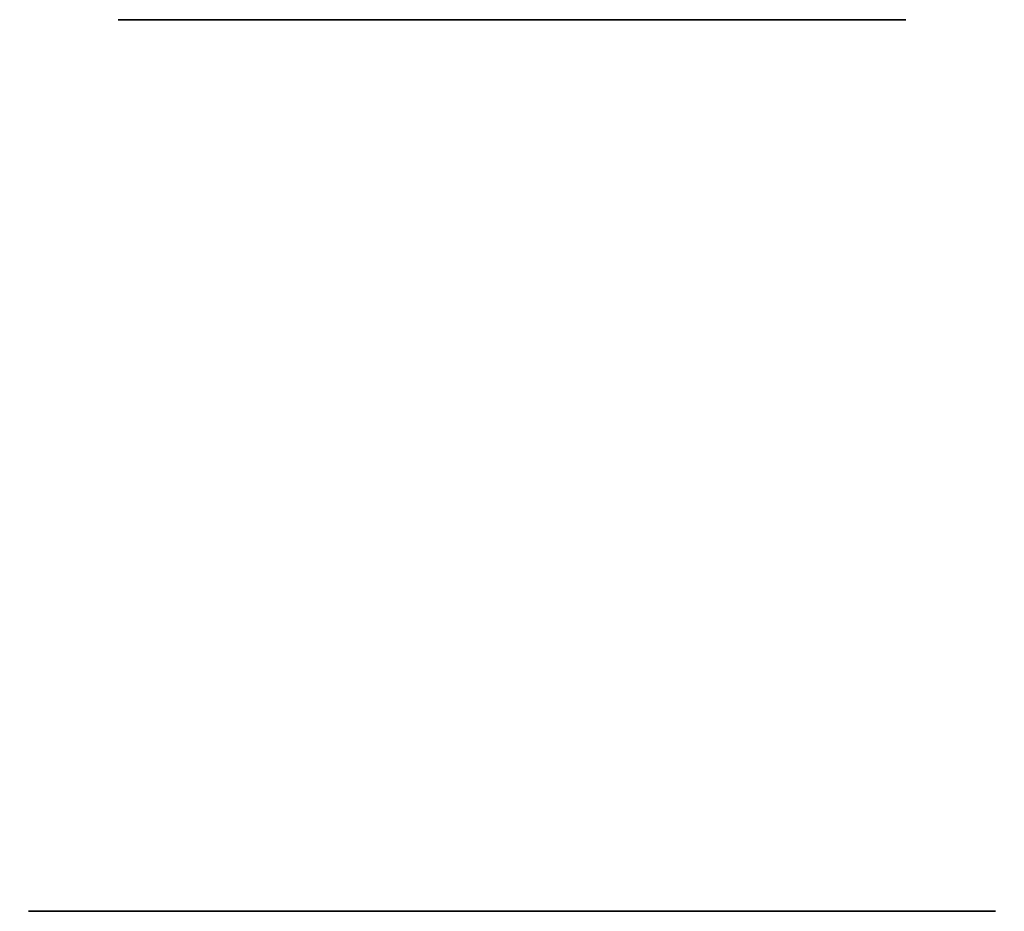
# Model space of a CAD drawing. Extents: x -61 to 61, y 0 to 111.
import ezdxf

# ---------------------------------------------------------------- set-up
doc = ezdxf.new("R2010")
doc.units = 0
doc.header["$MEASUREMENT"] = 0
doc.layers.get('0').update_dxf_attribs({"linetype": 'CONTINUOUS'})
doc.layers.add('VZ1', color=7, linetype='CONTINUOUS')
doc.styles.add('ROMANS', font='romans.shx', dxfattribs={"width": 0.8})

# ---------------------------------------------------------------- blocks, each defined once
blk = doc.blocks.new('VOMRIZHRAN')
at = {"linetype": 'CONTINUOUS'}
for p, q in [((-0.5, 0.5), (-0.5, -0.5)), ((0.5, 0.5), (-0.5, 0.5)), ((0.5, -0.5), (0.5, 0.5)), ((-0.4, 0.3), (0.4, 0.3)), ((-0.4, 0.2), (0.4, 0.2)), ((-0.4, 0.1), (0.4, 0.1)), ((-0.4, 0), (0.4, 0)), ((-0.4, -0.1), (0.4, -0.1)), ((-0.4, -0.2), (0.4, -0.2)), ((-0.4, -0.3), (0.4, -0.3)), ((-0.5, -0.5), (0.5, -0.5))]:
    blk.add_line(p, q, dxfattribs=at)
blk = doc.blocks.new('ELE123V103_5')
at = {"layer": 'VZ1', "color": 2, "linetype": 'CONTINUOUS', "extrusion": (0, -1, -1.83691e-16)}
blk.add_circle((0, 0, -41), 49, dxfattribs=at)
at = {"layer": 'VZ1', "linetype": 'CONTINUOUS', "extrusion": (0, -1, -1.83691e-16)}
blk.add_circle((0, 0, 70), 49, dxfattribs=at)
blk.add_solid([(-61.25, -61.25), (61.25, -61.25), (-61.25, 61.25), (61.25, 61.25)], dxfattribs=at)
at = {"layer": 'VZ1', "linetype": 'CONTINUOUS', "style": 'ROMANS', "width": 0.8, "flags": 1}
for tag in ['VETA', 'TYP', 'POS', 'NAZEV']:
    blk.add_attdef(tag, (0, 0), '', height=1, dxfattribs=at)

msp = doc.modelspace()

# ---------------------------------------------------------------- block references
at = {"layer": 'VZ1', "linetype": 'CONTINUOUS', "rotation": 180}
msp.add_blockref('ELE123V103_5', (0, 41), dxfattribs=at)
at = {"layer": 'VZ1', "linetype": 'CONTINUOUS', "extrusion": (0, -1, -1.83691e-16), "xscale": -120.2703680996996, "yscale": -123.180440654288, "zscale": 120.2703680996996}
msp.add_blockref('VOMRIZHRAN', (0, 0), dxfattribs=at)

doc.saveas('drawing.dxf')
